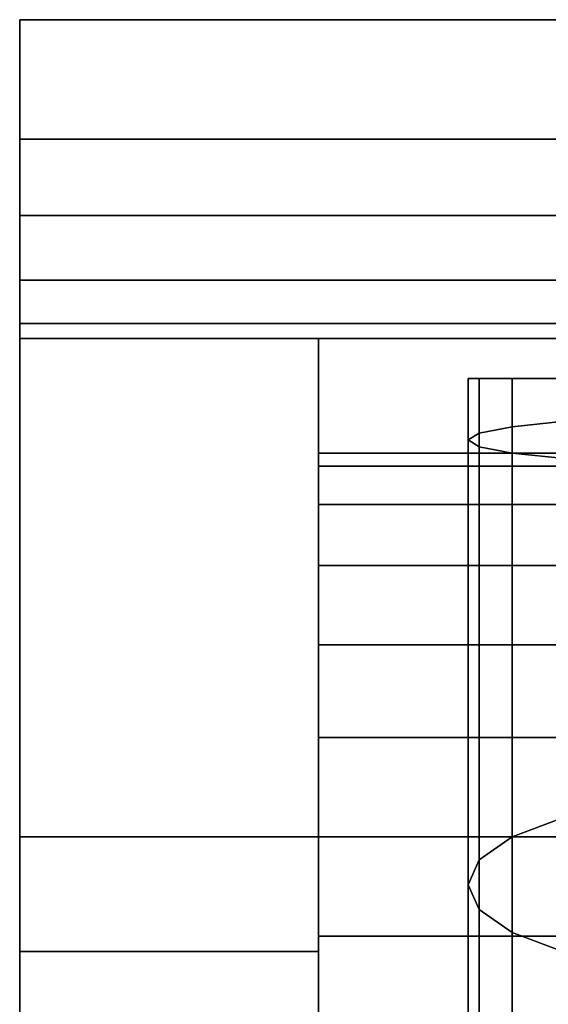
# Model space of a CAD drawing. Extents: x -0.039 to 0.339, y -0.43 to 0.
# Drawn here: x 0.261 to 0.288, y -0.049 to 0 of the extents above; entities that cross this region are included whole.
import ezdxf

# ---------------------------------------------------------------- set-up
doc = ezdxf.new("R2010")
doc.units = 0
for name, color, linetype in [('L0_GEO__H986', 7, 'CONTINUOUS'), ('L11_GEO__H982', 7, 'CONTINUOUS'), ('L15_GEO__H981', 7, 'CONTINUOUS'), ('L1_GEO_HW', 7, 'CONTINUOUS')]:
    doc.layers.add(name, color=color, linetype=linetype)

msp = doc.modelspace()

# ---------------------------------------------------------------- linework, layer by layer
at = {"layer": 'L0_GEO__H986', "color": 8}
for points, invisible_edges in [([(0.261, -0.041, 0.17725), (0.261, -0.041, 0.22175), (0.261, -0.016, 0.22175), (0.261, -0.041, 0.17725)], 13), ([(0.261, -0.041, 0.17725), (0.261, -0.016, 0.22175), (0.261, -0.016, 0.17725), (0.261, -0.041, 0.17725)], 9), ([(0.261, -0.016, 0.22175), (0.276, -0.016, 0.17725), (0.261, -0.016, 0.17725), (0.261, -0.016, 0.22175)], 9), ([(0.276, -0.016, 0.17725), (0.261, -0.016, 0.22175), (0.276, -0.016, 0.22175), (0.276, -0.016, 0.17725)], 9), ([(0.276, -0.041, 0.22175), (0.261, -0.016, 0.22175), (0.261, -0.041, 0.22175), (0.276, -0.041, 0.22175)], 9), ([(0.261, -0.016, 0.22175), (0.276, -0.041, 0.22175), (0.276, -0.016, 0.22175), (0.261, -0.016, 0.22175)], 9), ([(0.276, -0.016, 0.17725), (0.261, -0.041, 0.17725), (0.261, -0.016, 0.17725), (0.276, -0.016, 0.17725)], 9), ([(0.261, -0.041, 0.17725), (0.276, -0.016, 0.17725), (0.276, -0.041, 0.17725), (0.261, -0.041, 0.17725)], 9), ([(0.276, -0.041, 0.22175), (0.276, -0.041, 0.17725), (0.276, -0.016, 0.22175), (0.276, -0.041, 0.22175)], 11), ([(0.276, -0.016, 0.22175), (0.276, -0.041, 0.17725), (0.276, -0.016, 0.17725), (0.276, -0.016, 0.22175)], 9), ([(0.261, -0.046759, 0.178008), (0.261, -0.046759, 0.220992), (0.261, -0.041, 0.22175), (0.261, -0.046759, 0.178008)], 13), ([(0.261, -0.046759, 0.178008), (0.261, -0.041, 0.22175), (0.261, -0.041, 0.17725), (0.261, -0.046759, 0.178008)], 11), ([(0.276, -0.046759, 0.220992), (0.261, -0.041, 0.22175), (0.261, -0.046759, 0.220992), (0.276, -0.046759, 0.220992)], 9), ([(0.261, -0.041, 0.22175), (0.276, -0.046759, 0.220992), (0.276, -0.041, 0.22175), (0.261, -0.041, 0.22175)], 9), ([(0.276, -0.041, 0.17725), (0.261, -0.046759, 0.178008), (0.261, -0.041, 0.17725), (0.276, -0.041, 0.17725)], 9), ([(0.261, -0.046759, 0.178008), (0.276, -0.041, 0.17725), (0.276, -0.046759, 0.178008), (0.261, -0.046759, 0.178008)], 9), ([(0.276, -0.046759, 0.220992), (0.276, -0.046759, 0.178008), (0.276, -0.041, 0.22175), (0.276, -0.046759, 0.220992)], 11), ([(0.276, -0.041, 0.22175), (0.276, -0.046759, 0.178008), (0.276, -0.041, 0.17725), (0.276, -0.041, 0.22175)], 13), ([(0.261, -0.052125, 0.180231), (0.261, -0.052125, 0.218769), (0.261, -0.046759, 0.220992), (0.261, -0.052125, 0.180231)], 13), ([(0.261, -0.052125, 0.180231), (0.261, -0.046759, 0.220992), (0.261, -0.046759, 0.178008), (0.261, -0.052125, 0.180231)], 11), ([(0.276, -0.052125, 0.218769), (0.261, -0.046759, 0.220992), (0.261, -0.052125, 0.218769), (0.276, -0.052125, 0.218769)], 9), ([(0.261, -0.046759, 0.220992), (0.276, -0.052125, 0.218769), (0.276, -0.046759, 0.220992), (0.261, -0.046759, 0.220992)], 9), ([(0.276, -0.046759, 0.178008), (0.261, -0.052125, 0.180231), (0.261, -0.046759, 0.178008), (0.276, -0.046759, 0.178008)], 9), ([(0.261, -0.052125, 0.180231), (0.276, -0.046759, 0.178008), (0.276, -0.052125, 0.180231), (0.261, -0.052125, 0.180231)], 9), ([(0.276, -0.052125, 0.218769), (0.276, -0.052125, 0.180231), (0.276, -0.046759, 0.220992), (0.276, -0.052125, 0.218769)], 11), ([(0.276, -0.046759, 0.220992), (0.276, -0.052125, 0.180231), (0.276, -0.046759, 0.178008), (0.276, -0.046759, 0.220992)], 13)]:
    msp.add_3dface(points, dxfattribs=dict(at, invisible_edges=invisible_edges))
at = {"layer": 'L11_GEO__H982', "color": 8}
for points, invisible_edges in [([(0.2835, -0.021085, 0.0935), (0.284062, -0.018, 0.089229), (0.284062, -0.021429, 0.089229), (0.2835, -0.021085, 0.0935)], 9), ([(0.284062, -0.018, 0.089229), (0.2835, -0.021085, 0.0935), (0.283582, -0.018, 0.092875), (0.284062, -0.018, 0.089229)], 11), ([(0.283582, -0.018, 0.092875), (0.2835, -0.021085, 0.0935), (0.2835, -0.018, 0.0935), (0.283582, -0.018, 0.092875)], 9), ([(0.284062, -0.020742, 0.09777), (0.2835, -0.018, 0.0935), (0.2835, -0.021085, 0.0935), (0.284062, -0.020742, 0.09777)], 9), ([(0.2835, -0.018, 0.0935), (0.284062, -0.020742, 0.09777), (0.283988, -0.018, 0.097206), (0.2835, -0.018, 0.0935)], 11), ([(0.3165, -0.018, 0.0935), (0.283582, -0.018, 0.092875), (0.2835, -0.018, 0.0935), (0.3165, -0.018, 0.0935)], 13), ([(0.3165, -0.018, 0.0935), (0.2835, -0.018, 0.0935), (0.283988, -0.018, 0.097206), (0.3165, -0.018, 0.0935)], 13), ([(0.315938, -0.018, 0.089229), (0.284062, -0.018, 0.089229), (0.283582, -0.018, 0.092875), (0.315938, -0.018, 0.089229)], 13), ([(0.315938, -0.018, 0.089229), (0.283582, -0.018, 0.092875), (0.316028, -0.018, 0.089913), (0.315938, -0.018, 0.089229)], 11), ([(0.316028, -0.018, 0.089913), (0.283582, -0.018, 0.092875), (0.3165, -0.018, 0.0935), (0.316028, -0.018, 0.089913)], 11), ([(0.283988, -0.018, 0.097206), (0.284062, -0.020742, 0.09777), (0.284062, -0.018, 0.09777), (0.283988, -0.018, 0.097206)], 9), ([(0.3165, -0.018, 0.0935), (0.283988, -0.018, 0.097206), (0.316418, -0.018, 0.094125), (0.3165, -0.018, 0.0935)], 11), ([(0.316418, -0.018, 0.094125), (0.283988, -0.018, 0.097206), (0.315938, -0.018, 0.09777), (0.316418, -0.018, 0.094125)], 11), ([(0.315938, -0.018, 0.09777), (0.283988, -0.018, 0.097206), (0.284062, -0.018, 0.09777), (0.315938, -0.018, 0.09777)], 13), ([(0.284062, -0.021429, 0.089229), (0.285711, -0.018, 0.08525), (0.285711, -0.021748, 0.08525), (0.284062, -0.021429, 0.089229)], 9), ([(0.285711, -0.018, 0.08525), (0.284062, -0.021429, 0.089229), (0.284062, -0.018, 0.089229), (0.285711, -0.018, 0.08525)], 13), ([(0.285711, -0.018, 0.08525), (0.284062, -0.018, 0.089229), (0.284326, -0.018, 0.088593), (0.285711, -0.018, 0.08525)], 9), ([(0.285711, -0.020422, 0.10175), (0.284062, -0.018, 0.09777), (0.284062, -0.020742, 0.09777), (0.285711, -0.020422, 0.10175)], 9), ([(0.284062, -0.018, 0.09777), (0.285711, -0.020422, 0.10175), (0.285711, -0.018, 0.10175), (0.284062, -0.018, 0.09777)], 13), ([(0.284062, -0.018, 0.09777), (0.285711, -0.018, 0.10175), (0.285515, -0.018, 0.101278), (0.284062, -0.018, 0.09777)], 9), ([(0.315938, -0.018, 0.089229), (0.284326, -0.018, 0.088593), (0.284062, -0.018, 0.089229), (0.315938, -0.018, 0.089229)], 13), ([(0.315938, -0.018, 0.09777), (0.284062, -0.018, 0.09777), (0.285515, -0.018, 0.101278), (0.315938, -0.018, 0.09777)], 13), ([(0.314289, -0.018, 0.08525), (0.285711, -0.018, 0.08525), (0.284326, -0.018, 0.088593), (0.314289, -0.018, 0.08525)], 13), ([(0.314289, -0.018, 0.08525), (0.284326, -0.018, 0.088593), (0.314574, -0.018, 0.085936), (0.314289, -0.018, 0.08525)], 11), ([(0.314574, -0.018, 0.085936), (0.284326, -0.018, 0.088593), (0.315938, -0.018, 0.089229), (0.314574, -0.018, 0.085936)], 11), ([(0.315938, -0.018, 0.09777), (0.285515, -0.018, 0.101278), (0.31572, -0.018, 0.098296), (0.315938, -0.018, 0.09777)], 11), ([(0.31572, -0.018, 0.098296), (0.285515, -0.018, 0.101278), (0.314289, -0.018, 0.10175), (0.31572, -0.018, 0.098296)], 11), ([(0.314289, -0.018, 0.10175), (0.285515, -0.018, 0.101278), (0.285711, -0.018, 0.10175), (0.314289, -0.018, 0.10175)], 13), ([(0.285711, -0.021748, 0.08525), (0.288333, -0.018, 0.081833), (0.288333, -0.022023, 0.081833), (0.285711, -0.021748, 0.08525)], 9), ([(0.288333, -0.018, 0.081833), (0.285711, -0.021748, 0.08525), (0.286163, -0.018, 0.084661), (0.288333, -0.018, 0.081833)], 11), ([(0.286163, -0.018, 0.084661), (0.285711, -0.021748, 0.08525), (0.285711, -0.018, 0.08525), (0.286163, -0.018, 0.084661)], 9), ([(0.288333, -0.020147, 0.105167), (0.285711, -0.018, 0.10175), (0.285711, -0.020422, 0.10175), (0.288333, -0.020147, 0.105167)], 9), ([(0.285711, -0.018, 0.10175), (0.288333, -0.020147, 0.105167), (0.288053, -0.018, 0.104803), (0.285711, -0.018, 0.10175)], 11), ([(0.314289, -0.018, 0.08525), (0.286163, -0.018, 0.084661), (0.285711, -0.018, 0.08525), (0.314289, -0.018, 0.08525)], 13), ([(0.314289, -0.018, 0.10175), (0.285711, -0.018, 0.10175), (0.288053, -0.018, 0.104803), (0.314289, -0.018, 0.10175)], 13), ([(0.311667, -0.018, 0.081833), (0.288333, -0.018, 0.081833), (0.286163, -0.018, 0.084661), (0.311667, -0.018, 0.081833)], 13), ([(0.311667, -0.018, 0.081833), (0.286163, -0.018, 0.084661), (0.312146, -0.018, 0.082457), (0.311667, -0.018, 0.081833)], 11), ([(0.312146, -0.018, 0.082457), (0.286163, -0.018, 0.084661), (0.314289, -0.018, 0.08525), (0.312146, -0.018, 0.082457)], 11), ([(0.285711, -0.020422, 0.10175), (0.288333, -0.040022, 0.108384), (0.288333, -0.020147, 0.105167), (0.285711, -0.020422, 0.10175)], 9), ([(0.2835, -0.021085, 0.0935), (0.284062, -0.042166, 0.101238), (0.284062, -0.020742, 0.09777), (0.2835, -0.021085, 0.0935)], 9), ([(0.284062, -0.020742, 0.09777), (0.285711, -0.041012, 0.105083), (0.285711, -0.020422, 0.10175), (0.284062, -0.020742, 0.09777)], 9), ([(0.285711, -0.041012, 0.105083), (0.284062, -0.020742, 0.09777), (0.284062, -0.042166, 0.101238), (0.285711, -0.041012, 0.105083)], 9), ([(0.288333, -0.040022, 0.108384), (0.285711, -0.020422, 0.10175), (0.285711, -0.041012, 0.105083), (0.288333, -0.040022, 0.108384)], 9), ([(0.284062, -0.021429, 0.089229), (0.2835, -0.043404, 0.097112), (0.2835, -0.021085, 0.0935), (0.284062, -0.021429, 0.089229)], 9), ([(0.284062, -0.042166, 0.101238), (0.2835, -0.021085, 0.0935), (0.2835, -0.043404, 0.097112), (0.284062, -0.042166, 0.101238)], 9), ([(0.2835, -0.043404, 0.097112), (0.284062, -0.021429, 0.089229), (0.284062, -0.044642, 0.092987), (0.2835, -0.043404, 0.097112)], 9), ([(0.285711, -0.021748, 0.08525), (0.284062, -0.044642, 0.092987), (0.284062, -0.021429, 0.089229), (0.285711, -0.021748, 0.08525)], 9), ([(0.284062, -0.044642, 0.092987), (0.285711, -0.021748, 0.08525), (0.285711, -0.045796, 0.089142), (0.284062, -0.044642, 0.092987)], 9), ([(0.288333, -0.022023, 0.081833), (0.285711, -0.045796, 0.089142), (0.285711, -0.021748, 0.08525), (0.288333, -0.022023, 0.081833)], 9), ([(0.285711, -0.045796, 0.089142), (0.288333, -0.022023, 0.081833), (0.288333, -0.046786, 0.085841), (0.285711, -0.045796, 0.089142)], 9), ([(0.285711, -0.041012, 0.105083), (0.288333, -0.057836, 0.116395), (0.288333, -0.040022, 0.108384), (0.285711, -0.041012, 0.105083)], 9), ([(0.284062, -0.042166, 0.101238), (0.285711, -0.059649, 0.113463), (0.285711, -0.041012, 0.105083), (0.284062, -0.042166, 0.101238)], 9), ([(0.288333, -0.057836, 0.116395), (0.285711, -0.041012, 0.105083), (0.285711, -0.059649, 0.113463), (0.288333, -0.057836, 0.116395)], 9), ([(0.2835, -0.043404, 0.097112), (0.284062, -0.061759, 0.110049), (0.284062, -0.042166, 0.101238), (0.2835, -0.043404, 0.097112)], 9), ([(0.285711, -0.059649, 0.113463), (0.284062, -0.042166, 0.101238), (0.284062, -0.061759, 0.110049), (0.285711, -0.059649, 0.113463)], 9), ([(0.284062, -0.044642, 0.092987), (0.2835, -0.064024, 0.106385), (0.2835, -0.043404, 0.097112), (0.284062, -0.044642, 0.092987)], 9), ([(0.284062, -0.061759, 0.110049), (0.2835, -0.043404, 0.097112), (0.2835, -0.064024, 0.106385), (0.284062, -0.061759, 0.110049)], 9), ([(0.2835, -0.064024, 0.106385), (0.284062, -0.044642, 0.092987), (0.284062, -0.066289, 0.102721), (0.2835, -0.064024, 0.106385)], 9), ([(0.285711, -0.045796, 0.089142), (0.284062, -0.066289, 0.102721), (0.284062, -0.044642, 0.092987), (0.285711, -0.045796, 0.089142)], 9), ([(0.284062, -0.066289, 0.102721), (0.285711, -0.045796, 0.089142), (0.285711, -0.068399, 0.099307), (0.284062, -0.066289, 0.102721)], 9), ([(0.288333, -0.046786, 0.085841), (0.285711, -0.068399, 0.099307), (0.285711, -0.045796, 0.089142), (0.288333, -0.046786, 0.085841)], 9), ([(0.285711, -0.068399, 0.099307), (0.288333, -0.046786, 0.085841), (0.288333, -0.070212, 0.096375), (0.285711, -0.068399, 0.099307)], 9)]:
    msp.add_3dface(points, dxfattribs=dict(at, invisible_edges=invisible_edges))
at = {"layer": 'L15_GEO__H981', "color": 8}
for points, invisible_edges in [([(0.276, -0.022406, 0.194518), (0.276, -0.022406, 0.204482), (0.276, -0.02175, 0.1995), (0.276, -0.022406, 0.194518)], 9), ([(0.276, -0.02175, 0.1995), (0.324, -0.022406, 0.194518), (0.276, -0.022406, 0.194518), (0.276, -0.02175, 0.1995)], 9), ([(0.324, -0.022406, 0.194518), (0.276, -0.02175, 0.1995), (0.324, -0.02175, 0.1995), (0.324, -0.022406, 0.194518)], 9), ([(0.276, -0.022406, 0.204482), (0.324, -0.02175, 0.1995), (0.276, -0.02175, 0.1995), (0.276, -0.022406, 0.204482)], 9), ([(0.324, -0.02175, 0.1995), (0.276, -0.022406, 0.204482), (0.324, -0.022406, 0.204482), (0.324, -0.02175, 0.1995)], 9), ([(0.276, -0.024329, 0.189875), (0.276, -0.024329, 0.209125), (0.276, -0.022406, 0.204482), (0.276, -0.024329, 0.189875)], 13), ([(0.276, -0.024329, 0.189875), (0.276, -0.022406, 0.204482), (0.276, -0.022406, 0.194518), (0.276, -0.024329, 0.189875)], 11), ([(0.276, -0.022406, 0.194518), (0.324, -0.024329, 0.189875), (0.276, -0.024329, 0.189875), (0.276, -0.022406, 0.194518)], 9), ([(0.324, -0.024329, 0.189875), (0.276, -0.022406, 0.194518), (0.324, -0.022406, 0.194518), (0.324, -0.024329, 0.189875)], 9), ([(0.276, -0.024329, 0.209125), (0.324, -0.022406, 0.204482), (0.276, -0.022406, 0.204482), (0.276, -0.024329, 0.209125)], 9), ([(0.324, -0.022406, 0.204482), (0.276, -0.024329, 0.209125), (0.324, -0.024329, 0.209125), (0.324, -0.022406, 0.204482)], 9), ([(0.276, -0.027388, 0.185888), (0.276, -0.027388, 0.213112), (0.276, -0.024329, 0.209125), (0.276, -0.027388, 0.185888)], 13), ([(0.276, -0.027388, 0.185888), (0.276, -0.024329, 0.209125), (0.276, -0.024329, 0.189875), (0.276, -0.027388, 0.185888)], 11), ([(0.276, -0.024329, 0.189875), (0.324, -0.027388, 0.185888), (0.276, -0.027388, 0.185888), (0.276, -0.024329, 0.189875)], 9), ([(0.324, -0.027388, 0.185888), (0.276, -0.024329, 0.189875), (0.324, -0.024329, 0.189875), (0.324, -0.027388, 0.185888)], 9), ([(0.276, -0.027388, 0.213112), (0.324, -0.024329, 0.209125), (0.276, -0.024329, 0.209125), (0.276, -0.027388, 0.213112)], 9), ([(0.324, -0.024329, 0.209125), (0.276, -0.027388, 0.213112), (0.324, -0.027388, 0.213112), (0.324, -0.024329, 0.209125)], 9), ([(0.276, -0.031375, 0.182829), (0.276, -0.031375, 0.216171), (0.276, -0.027388, 0.213112), (0.276, -0.031375, 0.182829)], 13), ([(0.276, -0.031375, 0.182829), (0.276, -0.027388, 0.213112), (0.276, -0.027388, 0.185888), (0.276, -0.031375, 0.182829)], 11), ([(0.324, -0.027388, 0.185888), (0.276, -0.031375, 0.182829), (0.276, -0.027388, 0.185888), (0.324, -0.027388, 0.185888)], 9), ([(0.276, -0.031375, 0.182829), (0.324, -0.027388, 0.185888), (0.324, -0.031375, 0.182829), (0.276, -0.031375, 0.182829)], 9), ([(0.324, -0.031375, 0.216171), (0.276, -0.027388, 0.213112), (0.276, -0.031375, 0.216171), (0.324, -0.031375, 0.216171)], 9), ([(0.276, -0.027388, 0.213112), (0.324, -0.031375, 0.216171), (0.324, -0.027388, 0.213112), (0.276, -0.027388, 0.213112)], 9), ([(0.276, -0.036018, 0.180906), (0.276, -0.036018, 0.218094), (0.276, -0.031375, 0.216171), (0.276, -0.036018, 0.180906)], 13), ([(0.276, -0.036018, 0.180906), (0.276, -0.031375, 0.216171), (0.276, -0.031375, 0.182829), (0.276, -0.036018, 0.180906)], 11), ([(0.324, -0.031375, 0.182829), (0.276, -0.036018, 0.180906), (0.276, -0.031375, 0.182829), (0.324, -0.031375, 0.182829)], 9), ([(0.276, -0.036018, 0.180906), (0.324, -0.031375, 0.182829), (0.324, -0.036018, 0.180906), (0.276, -0.036018, 0.180906)], 9), ([(0.324, -0.036018, 0.218094), (0.276, -0.031375, 0.216171), (0.276, -0.036018, 0.218094), (0.324, -0.036018, 0.218094)], 9), ([(0.276, -0.031375, 0.216171), (0.324, -0.036018, 0.218094), (0.324, -0.031375, 0.216171), (0.276, -0.031375, 0.216171)], 9), ([(0.276, -0.041, 0.18025), (0.276, -0.041, 0.21875), (0.276, -0.036018, 0.218094), (0.276, -0.041, 0.18025)], 13), ([(0.276, -0.041, 0.18025), (0.276, -0.036018, 0.218094), (0.276, -0.036018, 0.180906), (0.276, -0.041, 0.18025)], 11), ([(0.324, -0.041, 0.21875), (0.276, -0.036018, 0.218094), (0.276, -0.041, 0.21875), (0.324, -0.041, 0.21875)], 9), ([(0.276, -0.036018, 0.218094), (0.324, -0.041, 0.21875), (0.324, -0.036018, 0.218094), (0.276, -0.036018, 0.218094)], 9), ([(0.324, -0.036018, 0.180906), (0.276, -0.041, 0.18025), (0.276, -0.036018, 0.180906), (0.324, -0.036018, 0.180906)], 9), ([(0.276, -0.041, 0.18025), (0.324, -0.036018, 0.180906), (0.324, -0.041, 0.18025), (0.276, -0.041, 0.18025)], 9), ([(0.276, -0.045982, 0.180906), (0.276, -0.045982, 0.218094), (0.276, -0.041, 0.21875), (0.276, -0.045982, 0.180906)], 13), ([(0.276, -0.045982, 0.180906), (0.276, -0.041, 0.21875), (0.276, -0.041, 0.18025), (0.276, -0.045982, 0.180906)], 11), ([(0.324, -0.045982, 0.218094), (0.276, -0.041, 0.21875), (0.276, -0.045982, 0.218094), (0.324, -0.045982, 0.218094)], 9), ([(0.276, -0.041, 0.21875), (0.324, -0.045982, 0.218094), (0.324, -0.041, 0.21875), (0.276, -0.041, 0.21875)], 9), ([(0.324, -0.041, 0.18025), (0.276, -0.045982, 0.180906), (0.276, -0.041, 0.18025), (0.324, -0.041, 0.18025)], 9), ([(0.276, -0.045982, 0.180906), (0.324, -0.041, 0.18025), (0.324, -0.045982, 0.180906), (0.276, -0.045982, 0.180906)], 9), ([(0.276, -0.050625, 0.182829), (0.276, -0.050625, 0.216171), (0.276, -0.045982, 0.218094), (0.276, -0.050625, 0.182829)], 13), ([(0.276, -0.050625, 0.182829), (0.276, -0.045982, 0.218094), (0.276, -0.045982, 0.180906), (0.276, -0.050625, 0.182829)], 11), ([(0.324, -0.050625, 0.216171), (0.276, -0.045982, 0.218094), (0.276, -0.050625, 0.216171), (0.324, -0.050625, 0.216171)], 9), ([(0.276, -0.045982, 0.218094), (0.324, -0.050625, 0.216171), (0.324, -0.045982, 0.218094), (0.276, -0.045982, 0.218094)], 9), ([(0.324, -0.045982, 0.180906), (0.276, -0.050625, 0.182829), (0.276, -0.045982, 0.180906), (0.324, -0.045982, 0.180906)], 9), ([(0.276, -0.050625, 0.182829), (0.324, -0.045982, 0.180906), (0.324, -0.050625, 0.182829), (0.276, -0.050625, 0.182829)], 9)]:
    msp.add_3dface(points, dxfattribs=dict(at, invisible_edges=invisible_edges))
at = {"layer": 'L1_GEO_HW', "color": 8}
for points, invisible_edges in [([(0.261, -0.006), (0.261, -0.006, 0.259), (0.261, 0, 0.259), (0.261, -0.006)], 13), ([(0.261, -0.006), (0.261, 0, 0.259), (0.261, 0), (0.261, -0.006)], 9), ([(0.261, 0, 0.259), (0.339, 0), (0.261, 0), (0.261, 0, 0.259)], 9), ([(0.339, 0), (0.261, 0, 0.259), (0.339, 0, 0.259), (0.339, 0)], 9), ([(0.339, -0.006, 0.259), (0.261, 0, 0.259), (0.261, -0.006, 0.259), (0.339, -0.006, 0.259)], 9), ([(0.261, 0, 0.259), (0.339, -0.006, 0.259), (0.339, 0, 0.259), (0.261, 0, 0.259)], 9), ([(0.339, 0), (0.261, -0.006), (0.261, 0), (0.339, 0)], 9), ([(0.261, -0.006), (0.339, 0), (0.339, -0.006), (0.261, -0.006)], 9), ([(0.261, -0.009827, 0.000761), (0.261, -0.009827, 0.258239), (0.261, -0.006, 0.259), (0.261, -0.009827, 0.000761)], 13), ([(0.261, -0.009827, 0.000761), (0.261, -0.006, 0.259), (0.261, -0.006), (0.261, -0.009827, 0.000761)], 11), ([(0.339, -0.009827, 0.258239), (0.261, -0.006, 0.259), (0.261, -0.009827, 0.258239), (0.339, -0.009827, 0.258239)], 9), ([(0.261, -0.006, 0.259), (0.339, -0.009827, 0.258239), (0.339, -0.006, 0.259), (0.261, -0.006, 0.259)], 9), ([(0.339, -0.006), (0.261, -0.009827, 0.000761), (0.261, -0.006), (0.339, -0.006)], 9), ([(0.261, -0.009827, 0.000761), (0.339, -0.006), (0.339, -0.009827, 0.000761), (0.261, -0.009827, 0.000761)], 9), ([(0.261, -0.013071, 0.002929), (0.261, -0.013071, 0.256071), (0.261, -0.009827, 0.258239), (0.261, -0.013071, 0.002929)], 13), ([(0.261, -0.013071, 0.002929), (0.261, -0.009827, 0.258239), (0.261, -0.009827, 0.000761), (0.261, -0.013071, 0.002929)], 11), ([(0.339, -0.013071, 0.256071), (0.261, -0.009827, 0.258239), (0.261, -0.013071, 0.256071), (0.339, -0.013071, 0.256071)], 9), ([(0.261, -0.009827, 0.258239), (0.339, -0.013071, 0.256071), (0.339, -0.009827, 0.258239), (0.261, -0.009827, 0.258239)], 9), ([(0.339, -0.009827, 0.000761), (0.261, -0.013071, 0.002929), (0.261, -0.009827, 0.000761), (0.339, -0.009827, 0.000761)], 9), ([(0.261, -0.013071, 0.002929), (0.339, -0.009827, 0.000761), (0.339, -0.013071, 0.002929), (0.261, -0.013071, 0.002929)], 9), ([(0.261, -0.015239, 0.006173), (0.261, -0.015239, 0.252827), (0.261, -0.013071, 0.256071), (0.261, -0.015239, 0.006173)], 13), ([(0.261, -0.015239, 0.006173), (0.261, -0.013071, 0.256071), (0.261, -0.013071, 0.002929), (0.261, -0.015239, 0.006173)], 11), ([(0.339, -0.013071, 0.256071), (0.261, -0.015239, 0.252827), (0.339, -0.015239, 0.252827), (0.339, -0.013071, 0.256071)], 9), ([(0.261, -0.015239, 0.252827), (0.339, -0.013071, 0.256071), (0.261, -0.013071, 0.256071), (0.261, -0.015239, 0.252827)], 9), ([(0.339, -0.015239, 0.006173), (0.261, -0.013071, 0.002929), (0.339, -0.013071, 0.002929), (0.339, -0.015239, 0.006173)], 9), ([(0.261, -0.013071, 0.002929), (0.339, -0.015239, 0.006173), (0.261, -0.015239, 0.006173), (0.261, -0.013071, 0.002929)], 9), ([(0.261, -0.015239, 0.252827), (0.261, -0.016, 0.01), (0.261, -0.016, 0.249), (0.261, -0.015239, 0.252827)], 9), ([(0.261, -0.016, 0.01), (0.261, -0.015239, 0.252827), (0.261, -0.015239, 0.006173), (0.261, -0.016, 0.01)], 11), ([(0.339, -0.015239, 0.252827), (0.261, -0.016, 0.249), (0.339, -0.016, 0.249), (0.339, -0.015239, 0.252827)], 9), ([(0.261, -0.016, 0.249), (0.339, -0.015239, 0.252827), (0.261, -0.015239, 0.252827), (0.261, -0.016, 0.249)], 9), ([(0.339, -0.016, 0.01), (0.261, -0.015239, 0.006173), (0.339, -0.015239, 0.006173), (0.339, -0.016, 0.01)], 9), ([(0.261, -0.015239, 0.006173), (0.339, -0.016, 0.01), (0.261, -0.016, 0.01), (0.261, -0.015239, 0.006173)], 9), ([(0.339, -0.016, 0.249), (0.261, -0.016, 0.01), (0.339, -0.016, 0.01), (0.339, -0.016, 0.249)], 9), ([(0.261, -0.016, 0.01), (0.339, -0.016, 0.249), (0.261, -0.016, 0.249), (0.261, -0.016, 0.01)], 9)]:
    msp.add_3dface(points, dxfattribs=dict(at, invisible_edges=invisible_edges))

doc.saveas('drawing.dxf')
